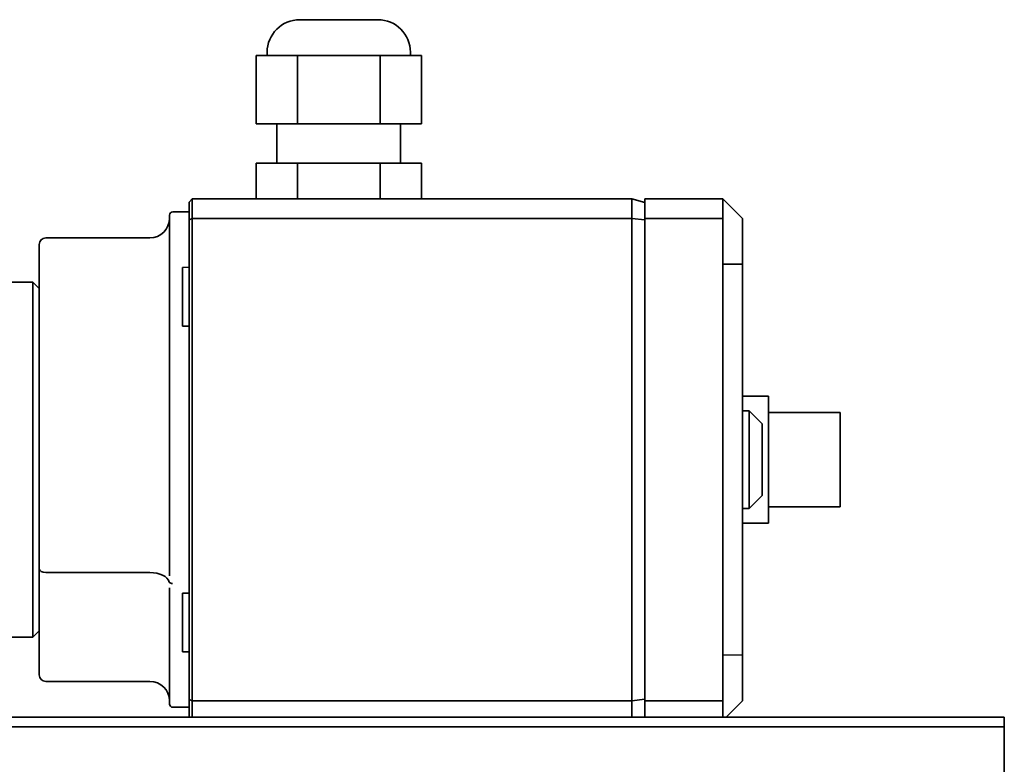
# Model space of a CAD drawing. Units: millimetres. Extents: x 0 to 3564, y 0 to 2520.
# Drawn here: x 2402 to 2553, y 871 to 985 of the extents above; entities that cross this region are included whole.
import ezdxf

# ---------------------------------------------------------------- set-up
doc = ezdxf.new("R2010")
doc.units = ezdxf.units.MM
doc.header["$LTSCALE"] = 6
doc.layers.add('Visible (ISO)', color=7, linetype='Continuous', lineweight=35)

msp = doc.modelspace()

# ---------------------------------------------------------------- linework, layer by layer
at = {"layer": 'Visible (ISO)'}
for p, q in [((2444.541, 985.372), (2456.541, 985.372)), ((2437.839, 979.872), (2441.014, 979.872)), ((2437.839, 969.372), (2437.839, 979.872)), ((2439.541, 979.872), (2439.541, 980.372)), ((2441.014, 979.872), (2444.19, 979.872)), ((2444.19, 979.872), (2450.541, 979.872)), ((2444.19, 969.372), (2444.19, 979.872)), ((2450.541, 979.872), (2456.891, 979.872)), ((2456.891, 979.872), (2460.067, 979.872)), ((2456.891, 969.372), (2456.891, 979.872)), ((2460.067, 979.872), (2463.242, 979.872)), ((2461.541, 979.872), (2461.541, 980.372)), ((2463.242, 969.372), (2463.242, 979.872)), ((2437.839, 969.372), (2444.19, 969.372)), ((2441.041, 963.372), (2441.041, 969.372)), ((2444.19, 969.372), (2456.891, 969.372)), ((2456.891, 969.372), (2463.242, 969.372)), ((2460.041, 963.372), (2460.041, 969.372)), ((2437.839, 957.872), (2437.839, 963.372)), ((2437.839, 963.372), (2444.19, 963.372)), ((2444.19, 963.372), (2456.891, 963.372)), ((2444.19, 957.872), (2444.19, 963.372)), ((2456.891, 963.372), (2463.242, 963.372)), ((2456.891, 957.872), (2456.891, 963.372)), ((2463.242, 957.872), (2463.242, 963.372)), ((2428.041, 957.872), (2427.541, 957.372)), ((2427.541, 954.665), (2427.541, 957.372)), ((2428.041, 957.872), (2495.541, 957.872)), ((2428.041, 954.872), (2428.041, 957.872)), ((2497.541, 957.336), (2495.541, 957.872)), ((2495.541, 954.872), (2495.541, 957.872)), ((2497.541, 954.872), (2497.541, 957.872)), ((2497.541, 957.872), (2509.541, 957.872)), ((2509.541, 954.872), (2509.541, 957.872)), ((2512.541, 954.872), (2509.541, 957.872)), ((2427.541, 955.872), (2425.041, 955.872)), ((2424.541, 900.061), (2424.541, 955.372)), ((2428.041, 954.872), (2427.541, 954.665)), ((2427.541, 881.079), (2427.541, 954.665)), ((2428.041, 954.872), (2495.541, 954.872)), ((2428.041, 880.872), (2428.041, 954.872)), ((2495.541, 954.872), (2497.541, 954.65)), ((2495.541, 880.872), (2495.541, 954.872)), ((2497.541, 954.872), (2497.541, 880.872)), ((2497.541, 954.872), (2509.541, 954.872)), ((2509.541, 954.872), (2509.541, 947.872)), ((2512.541, 954.872), (2512.541, 951.872)), ((2421.541, 951.894), (2405.541, 951.894)), ((2512.541, 947.846), (2512.541, 951.872)), ((2404.541, 950.493), (2404.541, 950.894)), ((2404.541, 950.493), (2404.541, 935.481)), ((2426.541, 947.372), (2427.541, 947.381)), ((2426.541, 947.372), (2426.541, 938.372)), ((2509.541, 947.872), (2509.541, 887.872)), ((2512.541, 947.846), (2509.541, 947.872)), ((2512.541, 947.846), (2512.541, 887.898)), ((2403.541, 945.122), (2395.74, 945.122)), ((2403.541, 890.622), (2403.541, 945.122)), ((2404.541, 944.122), (2403.541, 945.122)), ((2426.541, 938.372), (2427.541, 938.364)), ((2404.541, 932.883), (2404.541, 935.481)), ((2404.541, 932.883), (2404.541, 901.129)), ((2512.541, 927.622), (2516.541, 927.622)), ((2516.541, 908.122), (2516.541, 927.622)), ((2512.541, 925.372), (2513.541, 925.372)), ((2513.541, 910.372), (2513.541, 925.372)), ((2515.541, 923.372), (2513.541, 925.372)), ((2516.541, 925.122), (2527.541, 925.122)), ((2527.541, 910.622), (2527.541, 925.122)), ((2515.541, 923.372), (2515.541, 912.372)), ((2515.541, 912.372), (2513.541, 910.372)), ((2512.541, 910.372), (2513.541, 910.372)), ((2516.541, 910.622), (2527.541, 910.622)), ((2512.541, 908.122), (2516.541, 908.122)), ((2404.541, 901.129), (2404.541, 885.252)), ((2421.541, 900.552), (2405.541, 900.552)), ((2424.541, 880.372), (2424.541, 898.199)), ((2426.541, 897.372), (2427.541, 897.381)), ((2426.541, 897.372), (2426.541, 888.372)), ((2403.541, 890.622), (2385.74, 890.622)), ((2404.541, 891.622), (2403.541, 890.622)), ((2426.541, 888.372), (2427.541, 888.364)), ((2512.541, 887.898), (2509.541, 887.872)), ((2509.541, 887.872), (2509.541, 880.872)), ((2512.541, 883.872), (2512.541, 887.898)), ((2404.541, 884.85), (2404.541, 885.252)), ((2421.541, 883.85), (2405.541, 883.85)), ((2512.541, 880.872), (2512.541, 883.872)), ((2427.541, 878.372), (2427.541, 881.079)), ((2428.041, 880.872), (2427.541, 881.079)), ((2428.041, 880.872), (2495.541, 880.872)), ((2428.041, 878.372), (2428.041, 880.872)), ((2495.541, 880.872), (2497.541, 881.094)), ((2495.541, 878.372), (2495.541, 880.872)), ((2497.541, 878.372), (2497.541, 880.872)), ((2497.541, 880.872), (2509.541, 880.872)), ((2509.541, 878.372), (2509.541, 880.872)), ((2512.541, 880.872), (2510.041, 878.372)), ((2427.541, 879.872), (2425.041, 879.872)), ((2551.461, 878.372), (2387.365, 878.372)), ((2497.407, 878.372), (2497.541, 878.408)), ((2551.461, 878.372), (2552.74, 878.372)), ((2552.74, 876.872), (2552.74, 878.372)), ((2551.461, 876.872), (2387.365, 876.872)), ((2552.74, 876.872), (2551.461, 876.872)), ((2552.74, 876.872), (2552.74, 608.872))]:
    msp.add_line(p, q, dxfattribs=at)
for centre, radius, start, end in [((2444.541, 980.372), 5, 90, 180), ((2456.541, 980.372), 5, 0, 90), ((2425.041, 955.372), 0.5, 90, 180), ((2421.541, 954.894), 3, 270, 0), ((2405.541, 950.894), 1, 90, 180), ((2405.541, 884.85), 1, 180, 270), ((2421.541, 880.85), 3, 0, 90), ((2425.041, 880.372), 0.5, 180, 270)]:
    msp.add_arc(centre, radius, start, end, dxfattribs=at)
for centre, major_axis, start_param, end_param in [((2405.541, 901.129), (1, 0), 3.1415927, 4.712389), ((2421.541, 898.82), (3, 0), 0.1559093, 1.5707963)]:
    msp.add_ellipse(centre, major_axis=major_axis, ratio=0.5773503, start_param=start_param, end_param=end_param, dxfattribs=at)
msp.add_open_spline([(2425.001, 898.872), (2425, 898.872), (2424.999, 898.872), (2424.943, 898.872), (2424.889, 898.877), (2424.786, 898.895), (2424.737, 898.908), (2424.643, 898.945), (2424.599, 898.969), (2424.534, 899.026), (2424.513, 899.057), (2424.504, 899.089)], degree=3, knots=[-0.000335293, -0.000335293, -0.000335293, -0.000335293, 0, 0, 0.016400156, 0.016400156, 0.032761745, 0.032761745, 0.052300213, 0.052300213, 0.071775348, 0.071775348, 0.071775348, 0.071775348], dxfattribs=at)

doc.saveas('drawing.dxf')
